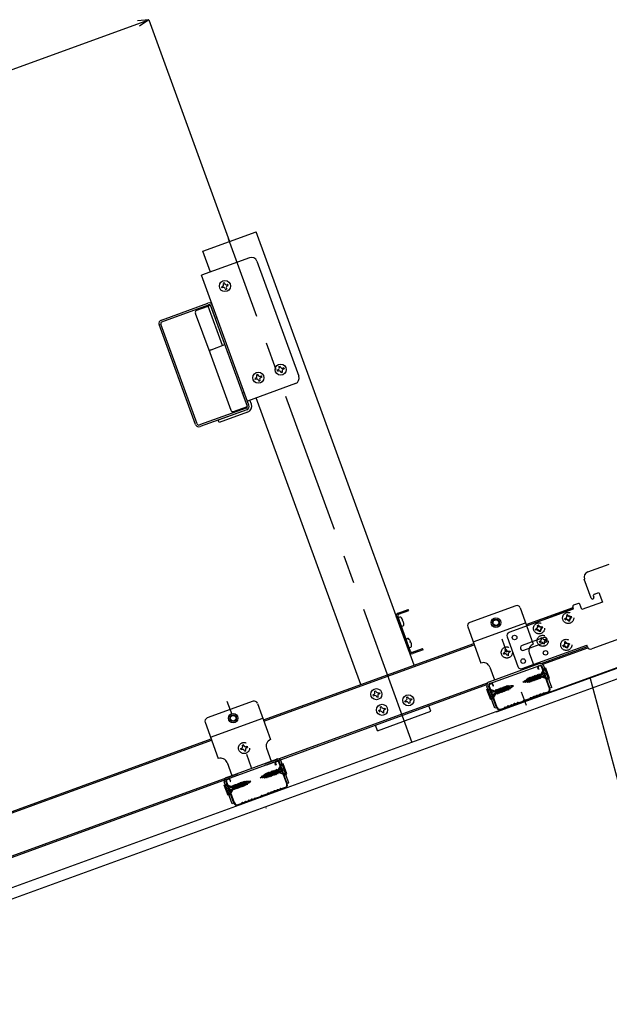
# Model space of a CAD drawing. Extents: x 6315 to 32497, y 4455 to 13365.
# Drawn here: x 24068 to 24847, y 6398 to 7700 of the extents above; entities that cross this region are included whole.
import ezdxf

# ---------------------------------------------------------------- set-up
doc = ezdxf.new("R2010")
doc.units = 0
doc.header["$LTSCALE"] = 30
doc.header["$MEASUREMENT"] = 0
for name, pattern in [('CENTER1', [10, 6.25, -1.25, 1.25, -1.25]), ('DASHED1', [2.5, 1.25, -1.25]), ('DOT', [2.5, 0.625, -1.875])]:
    doc.linetypes.add(name, pattern=pattern)
for name, color, linetype in [('_5-0______SZ_', 7, 'CONTINUOUS'), ('_7-0______SZ_', 7, 'CONTINUOUS'), ('ADD_LINE', 7, 'CONTINUOUS')]:
    doc.layers.add(name, color=color, linetype=linetype)

msp = doc.modelspace()

# ---------------------------------------------------------------- linework, layer by layer
at = {"layer": '_5-0______SZ_', "color": 7, "linetype": 'Continuous'}
for p, q in [((22969.7, 7238.3), (24238.3, 7700)), ((24238.3, 7700), (24223.3, 7698.7)), ((24238.3, 7700), (24226, 7691.4)), ((24238.3, 7700), (24345, 7406.8))]:
    msp.add_line(p, q, dxfattribs=at)
at = {"layer": '_5-0______SZ_', "color": 4, "linetype": 'Continuous'}
for p, q in [((24309.8, 7394), (24380.3, 7419.6)), ((24588.8, 6846.6), (24380.3, 7419.6)), ((24371.5, 7385.2), (24308.1, 7362.2)), ((24319.8, 7366.4), (24309.8, 7394)), ((24381.2, 7380.8), (24436.6, 7228.5)), ((24370.6, 7190.5), (24308.1, 7362.2)), ((24335.2, 7347.3), (24334.4, 7347)), ((24334.4, 7347), (24334.9, 7345.6)), ((24335.7, 7345.8), (24334.9, 7345.6)), ((24338, 7352.3), (24336.6, 7351.8)), ((24336.6, 7351.8), (24336.9, 7351)), ((24338, 7352.3), (24338.3, 7351.5)), ((24339.4, 7344.1), (24339.7, 7343.3)), ((24339.7, 7343.3), (24341.1, 7343.8)), ((24340.8, 7344.6), (24341.1, 7343.8)), ((24342.8, 7350.1), (24342.1, 7349.8)), ((24343.4, 7348.6), (24342.6, 7348.4)), ((24343.4, 7348.6), (24342.8, 7350.1)), ((24255, 7302.9), (24316.4, 7325.3)), ((24255.8, 7300.7), (24317.2, 7323)), ((24301.6, 7315.9), (24315.5, 7320.9)), ((24315.5, 7320.9), (24320, 7322.6)), ((24335.7, 7269.2), (24316.7, 7321.4)), ((24368.7, 7188.7), (24320, 7322.6)), ((24326.4, 7305), (24320.3, 7321.6)), ((24299.8, 7312.1), (24318.8, 7259.9)), ((24328.6, 7305.8), (24326.4, 7305)), ((24300.1, 7164.8), (24252.1, 7296.8)), ((24302.4, 7165.6), (24254.4, 7297.6)), ((24320.6, 7263.7), (24338.9, 7270.4)), ((24318.8, 7259.9), (24346.5, 7183.8)), ((24410.3, 7241.3), (24411.8, 7241.8)), ((24410.6, 7240.6), (24410.3, 7241.3)), ((24412, 7241.1), (24411.8, 7241.8)), ((24416.6, 7239.6), (24415.8, 7239.3)), ((24416.6, 7239.6), (24417.1, 7238.2)), ((24379.3, 7226), (24378.5, 7225.8)), ((24378.5, 7225.8), (24379, 7224.3)), ((24382.2, 7231.1), (24380.7, 7230.6)), ((24380.7, 7230.6), (24381, 7229.8)), ((24382.2, 7231.1), (24382.4, 7230.3)), ((24387, 7228.8), (24386.2, 7228.6)), ((24387.5, 7227.4), (24386.7, 7227.1)), ((24387.5, 7227.4), (24387, 7228.8)), ((24408.9, 7236.8), (24408.1, 7236.5)), ((24408.6, 7235.1), (24408.1, 7236.5)), ((24409.4, 7235.4), (24408.6, 7235.1)), ((24413.4, 7232.9), (24413.1, 7233.7)), ((24414.8, 7233.4), (24413.4, 7232.9)), ((24414.8, 7233.4), (24414.6, 7234.2)), ((24417.1, 7238.2), (24416.3, 7237.9)), ((24432.1, 7218.9), (24368.6, 7195.8)), ((24379.8, 7224.6), (24379, 7224.3)), ((24383.5, 7222.9), (24383.8, 7222.1)), ((24383.8, 7222.1), (24385.2, 7222.6)), ((24385, 7223.4), (24385.2, 7222.6)), ((24364.5, 7207.1), (24362.3, 7206.3)), ((24368.3, 7189.7), (24362.3, 7206.3)), ((24518.4, 6820.9), (24380.3, 7200.1)), ((24366.9, 7186.6), (24305.5, 7164.2)), ((24350.4, 7182), (24368.7, 7188.7)), ((24373.8, 7191.7), (24371.9, 7197)), ((24367.7, 7184.3), (24306.3, 7162)), ((24367.7, 7184.3), (24330, 7170.6)), ((24368.9, 7181.1), (24331.1, 7167.3)), ((24331.1, 7167.3), (24330, 7170.6)), ((24567.6, 6915.5), (24581.1, 6920.4)), ((24568.2, 6913.8), (24581.7, 6918.7)), ((24581.7, 6918.7), (24581.1, 6920.4)), ((24723, 6925.1), (24662.4, 6903)), ((24728.8, 6922.4), (24746.2, 6874.5)), ((24736.8, 6900.4), (24798.8, 6923)), ((24737.4, 6898.7), (24799.4, 6921.3)), ((24582.7, 6863.5), (24565.2, 6911.4)), ((24582.7, 6863.5), (24565.4, 6910.8)), ((24584.2, 6864.7), (24567.1, 6911.5)), ((24571.6, 6898.9), (24568.2, 6908.2)), ((24573.3, 6905.6), (24574, 6905.8)), ((24573.8, 6904.1), (24573.3, 6905.6)), ((24574.5, 6904.4), (24573.8, 6904.1)), ((24666.9, 6877.5), (24735.9, 6902.7)), ((24659.7, 6897.3), (24677.1, 6849.3)), ((24389.8, 6774.1), (24667.7, 6875.3)), ((24581.9, 6870.6), (24578.5, 6879.9)), ((24583.6, 6877.3), (24584.3, 6877.6)), ((24584.1, 6875.9), (24583.6, 6877.3)), ((24584.8, 6876.1), (24584.1, 6875.9)), ((21795.4, 5729.3), (24908.9, 6862.5)), ((24390.4, 6772.4), (24668.3, 6873.6)), ((24586.5, 6863.6), (24600, 6868.5)), ((24600.6, 6866.8), (24587.1, 6861.9)), ((24600.6, 6866.8), (24600, 6868.5)), ((24740.8, 6862.9), (24747, 6846)), ((24756.4, 6848.8), (24817.7, 6871.1)), ((24758.7, 6847.7), (24818.3, 6869.4)), ((24687.8, 6824.5), (24754, 6848.6)), ((21795.4, 5714.1), (24908.9, 6847.3)), ((24688.6, 6822.2), (24754.8, 6846.3)), ((24688.7, 6844), (24694.8, 6827)), ((24752.9, 6840.8), (24752.1, 6842.9)), ((24752.8, 6843.2), (24753.6, 6841.1)), ((24753.6, 6841.1), (24752.9, 6840.8)), ((24753.7, 6835), (24753.4, 6833.8)), ((24755.1, 6845.6), (24753.7, 6845.1)), ((24754.5, 6834.3), (24753.7, 6835)), ((24757.3, 6830.6), (24753.7, 6835)), ((24754.5, 6834.3), (24758.6, 6835.7)), ((24760, 6841.6), (24756, 6834.8)), ((24756.4, 6833.8), (24764.8, 6836.8)), ((24767.5, 6815.8), (24757, 6844.7)), ((24768.2, 6816.1), (24757.7, 6845)), ((24758.6, 6835.7), (24761.3, 6842.1)), ((24770.5, 6817), (24760, 6845.8)), ((24762.7, 6842.6), (24760, 6841.6)), ((24761.3, 6842.1), (24763.4, 6836.3)), ((24767.6, 6829), (24762.7, 6842.6)), ((24391.8, 6716.1), (24685.8, 6823.1)), ((24688.8, 6821.5), (24690.3, 6822)), ((24732.4, 6823.9), (24734.5, 6825.4)), ((24735.8, 6824.2), (24732.4, 6823.9)), ((24736.2, 6823.8), (24734.4, 6826.2)), ((24734.4, 6826.2), (24734.5, 6825.4)), ((24735.1, 6825.8), (24734.4, 6826.2)), ((24734.5, 6825.4), (24736.2, 6823.8)), ((24735.1, 6825.8), (24736.5, 6826.8)), ((24735.1, 6825.8), (24736.2, 6823.8)), ((24738, 6824.4), (24736, 6824.2)), ((24738, 6824.4), (24736.3, 6827.1)), ((24739, 6824.5), (24736.3, 6827.1)), ((24739.1, 6823.5), (24736.3, 6827.1)), ((24736.6, 6826.8), (24737.1, 6827.2)), ((24737.8, 6828.5), (24737.4, 6827.4)), ((24737.4, 6827.4), (24741.4, 6823.9)), ((24741.7, 6825), (24737.8, 6828.5)), ((24741.4, 6823.9), (24737.8, 6828.5)), ((24738, 6824.4), (24739.1, 6823.5)), ((24739.3, 6829.7), (24739, 6828.6)), ((24739, 6828.6), (24743.5, 6824.6)), ((24739.1, 6823.5), (24739, 6824.5)), ((24743.9, 6825.7), (24739.3, 6829.7)), ((24743.5, 6824.6), (24739.3, 6829.7)), ((24741.4, 6830.5), (24741.1, 6829.4)), ((24741.1, 6829.4), (24745.6, 6825.4)), ((24745.9, 6826.5), (24741.4, 6830.5)), ((24745.6, 6825.4), (24741.4, 6830.5)), ((24741.4, 6823.9), (24741.7, 6825)), ((24742.2, 6829.8), (24743.1, 6830.1)), ((24743.4, 6831.2), (24743.1, 6830.1)), ((24743.1, 6830.1), (24747.6, 6826.1)), ((24748, 6827.2), (24743.4, 6831.2)), ((24747.6, 6826.1), (24743.4, 6831.2)), ((24743.5, 6824.6), (24743.9, 6825.7)), ((24744.8, 6826.1), (24743.9, 6825.7)), ((24744.2, 6830.5), (24745.2, 6830.8)), ((24745.5, 6832), (24745.2, 6830.8)), ((24745.2, 6830.8), (24749.7, 6826.9)), ((24750, 6828), (24745.5, 6832)), ((24749.7, 6826.9), (24745.5, 6832)), ((24745.6, 6825.4), (24745.9, 6826.5)), ((24746.8, 6826.8), (24745.9, 6826.5)), ((24746.3, 6831.3), (24747.2, 6831.6)), ((24747.6, 6832.7), (24747.2, 6831.6)), ((24747.2, 6831.6), (24751.7, 6827.6)), ((24752.1, 6828.7), (24747.6, 6832.7)), ((24751.7, 6827.6), (24747.6, 6832.7)), ((24747.6, 6826.1), (24748, 6827.2)), ((24748.9, 6827.6), (24748, 6827.2)), ((24748.4, 6832), (24749.3, 6832.3)), ((24749.6, 6833.5), (24749.3, 6832.3)), ((24749.3, 6832.3), (24753.8, 6828.4)), ((24754.1, 6829.5), (24749.6, 6833.5)), ((24753.8, 6828.4), (24749.6, 6833.5)), ((24749.7, 6826.9), (24750, 6828)), ((24751, 6828.3), (24750, 6828)), ((24750.4, 6832.8), (24751.3, 6833.1)), ((24751.7, 6834.2), (24751.3, 6833.1)), ((24751.3, 6833.1), (24755.9, 6829.1)), ((24756.2, 6830.2), (24751.7, 6834.2)), ((24755.9, 6829.1), (24751.7, 6834.2)), ((24751.7, 6827.6), (24752.1, 6828.7)), ((24753, 6829.1), (24752.1, 6828.7)), ((24752.5, 6833.5), (24753.4, 6833.8)), ((24753.4, 6833.8), (24757.3, 6830.6)), ((24753.8, 6828.4), (24754.1, 6829.5)), ((24755.1, 6829.8), (24754.1, 6829.5)), ((24757.3, 6830.6), (24754.5, 6834.3)), ((24755.9, 6829.1), (24756.2, 6830.2)), ((24760.1, 6831.7), (24756.2, 6830.2)), ((24757.1, 6831.7), (24756.4, 6833.8)), ((24765.5, 6834.8), (24757.1, 6831.7)), ((24764.9, 6828), (24757.5, 6830.7)), ((24766.3, 6828.5), (24760.1, 6831.7)), ((24764.2, 6834.3), (24766.3, 6828.5)), ((24764.9, 6828), (24767.6, 6829)), ((24820.9, 6830.6), (24906.3, 6512.1)), ((24394.1, 6715), (24684.8, 6820.8)), ((24536.7, 6812.1), (24538.1, 6812.7)), ((24536.7, 6812.1), (24538.1, 6812.7)), ((24537, 6811.4), (24536.7, 6812.1)), ((24537, 6811.4), (24536.7, 6812.1)), ((24538.4, 6811.9), (24538.1, 6812.7)), ((24538.4, 6811.9), (24538.1, 6812.7)), ((24542.2, 6810.1), (24542.9, 6810.4)), ((24542.2, 6810.1), (24542.9, 6810.4)), ((24542.7, 6808.7), (24543.4, 6809)), ((24542.7, 6808.7), (24543.4, 6809)), ((24542.9, 6810.4), (24543.4, 6809)), ((24542.9, 6810.4), (24543.4, 6809)), ((24695.5, 6789.7), (24685, 6818.5)), ((24685, 6814.3), (24687.7, 6815.3)), ((24689.9, 6800.7), (24685, 6814.3)), ((24692.5, 6811.7), (24686.3, 6814.8)), ((24686.3, 6814.8), (24688.4, 6809)), ((24695.5, 6811.6), (24687.1, 6808.5)), ((24697.8, 6790.4), (24687.2, 6819.3)), ((24687.7, 6815.3), (24695.1, 6812.6)), ((24687.8, 6806.5), (24696.2, 6809.6)), ((24698.5, 6790.7), (24688, 6819.6)), ((24692.2, 6821.1), (24693, 6819)), ((24696.6, 6813.2), (24692.5, 6811.7)), ((24693.7, 6819.3), (24692.9, 6821.4)), ((24693, 6819), (24693.7, 6819.3)), ((24694, 6807.6), (24697.9, 6809)), ((24696.2, 6809.6), (24695.5, 6811.6)), ((24696.6, 6813.2), (24696.8, 6814.2)), ((24696.8, 6808.6), (24696.6, 6813.2)), ((24696.8, 6808.6), (24696.8, 6814.2)), ((24696.8, 6814.2), (24697.7, 6813.6)), ((24697.7, 6813.6), (24696.8, 6808.6)), ((24698.6, 6813.9), (24697.7, 6813.6)), ((24697.9, 6809), (24698.8, 6815)), ((24698.9, 6808.4), (24697.9, 6809)), ((24698.8, 6815), (24699.8, 6814.3)), ((24698.9, 6808.4), (24698.8, 6815)), ((24699.8, 6814.3), (24698.9, 6808.4)), ((24699, 6809.4), (24700, 6809.8)), ((24700.7, 6814.7), (24699.8, 6814.3)), ((24700, 6809.8), (24700.9, 6815.7)), ((24700.9, 6809.1), (24700, 6809.8)), ((24700.9, 6815.7), (24701.8, 6815.1)), ((24700.9, 6809.1), (24700.9, 6815.7)), ((24701.8, 6815.1), (24700.9, 6809.1)), ((24701.1, 6810.2), (24702, 6810.5)), ((24702.8, 6815.4), (24701.8, 6815.1)), ((24702, 6810.5), (24702.9, 6816.5)), ((24703, 6809.9), (24702, 6810.5)), ((24702.9, 6816.5), (24703.9, 6815.8)), ((24703, 6809.9), (24702.9, 6816.5)), ((24703.9, 6815.8), (24703, 6809.9)), ((24703.2, 6810.9), (24704.1, 6811.3)), ((24704.8, 6816.2), (24703.9, 6815.8)), ((24704.1, 6811.3), (24705, 6817.2)), ((24705.1, 6810.6), (24704.1, 6811.3)), ((24705, 6817.2), (24706, 6816.6)), ((24705.1, 6810.6), (24705, 6817.2)), ((24706, 6816.6), (24705.1, 6810.6)), ((24705.2, 6811.7), (24706.1, 6812)), ((24706.9, 6816.9), (24706, 6816.6)), ((24706.1, 6812), (24707, 6818)), ((24707.1, 6811.4), (24706.1, 6812)), ((24707, 6818), (24708, 6817.3)), ((24707.1, 6811.4), (24707, 6818)), ((24708, 6817.3), (24707.1, 6811.4)), ((24707.3, 6812.4), (24708.2, 6812.8)), ((24708.9, 6817.7), (24708, 6817.3)), ((24708.2, 6812.8), (24709.1, 6818.7)), ((24709.2, 6812.1), (24708.2, 6812.8)), ((24709.1, 6818.7), (24710.1, 6818.1)), ((24709.2, 6812.1), (24709.1, 6818.7)), ((24710.1, 6818.1), (24709.2, 6812.1)), ((24709.3, 6813.2), (24710.2, 6813.5)), ((24710.2, 6813.5), (24711.2, 6819.5)), ((24711.2, 6812.9), (24710.2, 6813.5)), ((24711.2, 6819.5), (24712.1, 6818.8)), ((24711.2, 6812.9), (24711.2, 6819.5)), ((24712.1, 6818.8), (24711.2, 6812.9)), ((24712.3, 6814.3), (24713.1, 6819.5)), ((24713.3, 6813.7), (24712.3, 6814.3)), ((24713.1, 6819.5), (24714.1, 6818.9)), ((24713.3, 6813.7), (24713.1, 6819.5)), ((24714.1, 6818.9), (24713.3, 6813.7)), ((24715.1, 6819), (24714.5, 6818.9)), ((24714.8, 6815.7), (24715.2, 6819.4)), ((24715.3, 6814.8), (24714.8, 6815.7)), ((24715.6, 6816.3), (24715.2, 6819.4)), ((24715.3, 6814.8), (24715.2, 6819.4)), ((24716.9, 6819.2), (24715.2, 6819)), ((24715.6, 6816.3), (24715.3, 6814.8)), ((24715.6, 6816.3), (24717.2, 6817.4)), ((24716.9, 6819.2), (24717.2, 6820)), ((24716.9, 6819.2), (24717.3, 6816.9)), ((24717.3, 6816.9), (24717.2, 6820)), ((24717.2, 6820), (24717.6, 6819.2)), ((24717.6, 6819.2), (24717.3, 6816.9)), ((24717.4, 6817.5), (24720.2, 6819.4)), ((24720.2, 6819.4), (24717.6, 6819.2)), ((24759.1, 6809.4), (24757.8, 6808.4)), ((24760.8, 6809.5), (24759.7, 6809.6)), ((24761.1, 6808.8), (24760, 6808.9)), ((24765.3, 6811), (24761.2, 6809.6)), ((24765.6, 6810.3), (24761.4, 6808.8)), ((24770.5, 6817), (24768.2, 6816.2)), ((24376, 6798.8), (24315.4, 6776.8)), ((24381.8, 6796.1), (24399.2, 6748.2)), ((24534.5, 6807.3), (24535.2, 6807.6)), ((24534.5, 6807.3), (24535.2, 6807.6)), ((24535, 6805.9), (24534.5, 6807.3)), ((24535, 6805.9), (24534.5, 6807.3)), ((24535, 6805.9), (24535.8, 6806.2)), ((24535, 6805.9), (24535.8, 6806.2)), ((24539.8, 6803.7), (24539.5, 6804.5)), ((24539.8, 6803.7), (24539.5, 6804.5)), ((24541.2, 6804.2), (24539.8, 6803.7)), ((24541.2, 6804.2), (24539.8, 6803.7)), ((24541.2, 6804.2), (24540.9, 6805)), ((24541.2, 6804.2), (24540.9, 6805)), ((24576.7, 6799.3), (24577.5, 6799.6)), ((24576.7, 6799.3), (24577.5, 6799.6)), ((24577.2, 6797.9), (24576.7, 6799.3)), ((24577.2, 6797.9), (24576.7, 6799.3)), ((24577.2, 6797.9), (24578, 6798.2)), ((24577.2, 6797.9), (24578, 6798.2)), ((24579, 6804.1), (24580.4, 6804.6)), ((24579, 6804.1), (24580.4, 6804.6)), ((24579.3, 6803.3), (24579, 6804.1)), ((24579.3, 6803.3), (24579, 6804.1)), ((24580.7, 6803.9), (24580.4, 6804.6)), ((24580.7, 6803.9), (24580.4, 6804.6)), ((24582, 6795.7), (24581.8, 6796.4)), ((24582, 6795.7), (24581.8, 6796.4)), ((24583.5, 6796.2), (24582, 6795.7)), ((24583.5, 6796.2), (24582, 6795.7)), ((24583.5, 6796.2), (24583.2, 6796.9)), ((24583.5, 6796.2), (24583.2, 6796.9)), ((24584.4, 6802.1), (24585.2, 6802.4)), ((24584.4, 6802.1), (24585.2, 6802.4)), ((24584.9, 6800.7), (24585.7, 6801)), ((24584.9, 6800.7), (24585.7, 6801)), ((24585.2, 6802.4), (24585.7, 6801)), ((24585.2, 6802.4), (24585.7, 6801)), ((24689.2, 6807), (24691.3, 6801.2)), ((24692.6, 6801.7), (24689.9, 6800.7)), ((24691.3, 6801.2), (24694, 6807.6)), ((24692.6, 6801.7), (24696.6, 6808.5)), ((24721.7, 6795.9), (24723.4, 6795.9)), ((24724, 6796.1), (24725.3, 6797.2)), ((24724.2, 6795.4), (24725.6, 6796.4)), ((24726, 6797.3), (24727.1, 6797.2)), ((24726.2, 6796.6), (24727.3, 6796.5)), ((24727.5, 6797.3), (24732.7, 6799.2)), ((24727.7, 6796.6), (24732.9, 6798.5)), ((24733, 6799.4), (24733.7, 6800.1)), ((24733.3, 6798.7), (24734, 6799.4)), ((24735.5, 6800.3), (24734.5, 6800.4)), ((24735.7, 6799.6), (24734.7, 6799.7)), ((24741.1, 6802.2), (24735.9, 6800.3)), ((24741.4, 6801.5), (24736.2, 6799.6)), ((24742.2, 6803.3), (24741.5, 6802.5)), ((24742.5, 6802.5), (24741.7, 6801.8)), ((24744.5, 6803.6), (24742.8, 6803.5)), ((24744.8, 6802.9), (24743.1, 6802.8)), ((24746.5, 6804.9), (24745.1, 6803.8)), ((24746.7, 6804.2), (24745.3, 6803.1)), ((24748.8, 6805.1), (24747, 6805.1)), ((24749, 6804.4), (24747.2, 6804.4)), ((24750.7, 6806.4), (24749.3, 6805.3)), ((24750.9, 6805.7), (24749.6, 6804.6)), ((24753, 6806.7), (24751.2, 6806.6)), ((24753.2, 6806), (24751.5, 6805.9)), ((24754.9, 6808), (24753.5, 6806.9)), ((24755.2, 6807.2), (24753.8, 6806.1)), ((24757.2, 6808.2), (24755.4, 6808.1)), ((24757.5, 6807.5), (24755.7, 6807.4)), ((24759.3, 6808.7), (24758, 6807.7)), ((24540.5, 6759.9), (24611, 6785.6)), ((24542, 6786.7), (24542.8, 6786.9)), ((24542, 6786.7), (24542.8, 6786.9)), ((24542.5, 6785.3), (24542, 6786.7)), ((24542.5, 6785.3), (24542, 6786.7)), ((24542.5, 6785.3), (24543.3, 6785.5)), ((24542.5, 6785.3), (24543.3, 6785.5)), ((24544.2, 6791.5), (24545.6, 6792)), ((24544.2, 6791.5), (24545.6, 6792)), ((24544.5, 6790.7), (24544.2, 6791.5)), ((24544.5, 6790.7), (24544.2, 6791.5)), ((24545.9, 6791.2), (24545.6, 6792)), ((24545.9, 6791.2), (24545.6, 6792)), ((24547.3, 6783), (24547, 6783.8)), ((24547.3, 6783), (24547, 6783.8)), ((24548.7, 6783.5), (24547.3, 6783)), ((24548.7, 6783.5), (24547.3, 6783)), ((24548.7, 6783.5), (24548.4, 6784.3)), ((24548.7, 6783.5), (24548.4, 6784.3)), ((24549.7, 6789.5), (24550.4, 6789.7)), ((24549.7, 6789.5), (24550.4, 6789.7)), ((24550.2, 6788.1), (24551, 6788.3)), ((24550.2, 6788.1), (24551, 6788.3)), ((24550.4, 6789.7), (24551, 6788.3)), ((24550.4, 6789.7), (24551, 6788.3)), ((24611, 6785.6), (24608.3, 6793)), ((24697.7, 6790.5), (24695.5, 6789.7)), ((24703.3, 6788.5), (24707.3, 6789.9)), ((24703.5, 6787.8), (24707.7, 6789.3)), ((24707.7, 6790.2), (24708.4, 6791)), ((24707.9, 6789.5), (24708.7, 6790.3)), ((24709.1, 6791.2), (24710.8, 6791.3)), ((24709.3, 6790.5), (24711, 6790.6)), ((24711.3, 6791.5), (24712.7, 6792.6)), ((24711.5, 6790.8), (24712.9, 6791.9)), ((24713.2, 6792.8), (24715, 6792.8)), ((24713.5, 6792.1), (24715.2, 6792.1)), ((24715.5, 6793), (24716.9, 6794.1)), ((24715.8, 6792.3), (24717.2, 6793.4)), ((24717.4, 6794.3), (24719.2, 6794.4)), ((24717.7, 6793.6), (24719.5, 6793.7)), ((24719.7, 6794.6), (24721.1, 6795.7)), ((24720, 6793.9), (24721.4, 6795)), ((24721.9, 6795.2), (24723.7, 6795.2)), ((24312.7, 6771), (24330.2, 6723.1)), ((24319.9, 6751.3), (24389, 6776.4)), ((24540.5, 6759.9), (24537.8, 6767.4)), ((23962.7, 6618.7), (24320.7, 6749)), ((23963.3, 6617), (24321.4, 6747.3)), ((24393.9, 6736.7), (24400, 6719.7)), ((24340.8, 6698.2), (24407.1, 6722.3)), ((24341.6, 6695.9), (24407.9, 6720.1)), ((24408.1, 6719.4), (24406.7, 6718.8)), ((24420.6, 6689.6), (24410.1, 6718.5)), ((24421.3, 6689.8), (24410.8, 6718.7)), ((24423.5, 6690.7), (24413, 6719.5)), ((24341.7, 6717.7), (24347.9, 6700.8)), ((24396.5, 6704.9), (24396.2, 6703.8)), ((24401, 6701), (24396.5, 6704.9)), ((24400.7, 6699.8), (24396.5, 6704.9)), ((24398.6, 6705.7), (24398.2, 6704.6)), ((24403.1, 6701.7), (24398.6, 6705.7)), ((24402.7, 6700.6), (24398.6, 6705.7)), ((24399.4, 6705), (24400.3, 6705.3)), ((24400.6, 6706.4), (24400.3, 6705.3)), ((24400.3, 6705.3), (24404.8, 6701.3)), ((24405.1, 6702.5), (24400.6, 6706.4)), ((24404.8, 6701.3), (24400.6, 6706.4)), ((24401.4, 6705.7), (24402.3, 6706.1)), ((24402.7, 6707.2), (24402.3, 6706.1)), ((24402.3, 6706.1), (24406.9, 6702.1)), ((24407.2, 6703.2), (24402.7, 6707.2)), ((24406.9, 6702.1), (24402.7, 6707.2)), ((24403.5, 6706.5), (24404.4, 6706.8)), ((24404.7, 6707.9), (24404.4, 6706.8)), ((24404.4, 6706.8), (24408.9, 6702.8)), ((24409.3, 6704), (24404.7, 6707.9)), ((24408.9, 6702.8), (24404.7, 6707.9)), ((24405.9, 6714.5), (24405.1, 6716.7)), ((24405.5, 6707.2), (24406.5, 6707.6)), ((24405.8, 6716.9), (24406.6, 6714.8)), ((24406.6, 6714.8), (24405.9, 6714.5)), ((24406.8, 6708.7), (24406.5, 6707.6)), ((24406.5, 6707.6), (24410.3, 6704.4)), ((24407.6, 6708), (24406.8, 6708.7)), ((24410.3, 6704.4), (24406.8, 6708.7)), ((24407.6, 6708), (24411.6, 6709.5)), ((24410.3, 6704.4), (24407.6, 6708)), ((24413, 6715.4), (24409.1, 6708.5)), ((24413.1, 6705.4), (24409.3, 6704)), ((24409.4, 6707.5), (24417.8, 6710.6)), ((24410.2, 6705.5), (24409.4, 6707.5)), ((24418.6, 6708.5), (24410.2, 6705.5)), ((24411.6, 6709.5), (24414.4, 6715.8)), ((24415.7, 6716.3), (24413, 6715.4)), ((24419.3, 6702.2), (24413.1, 6705.4)), ((24414.4, 6715.8), (24416.5, 6710.1)), ((24420.7, 6702.7), (24415.7, 6716.3)), ((24417.2, 6708), (24419.3, 6702.2)), ((23982.3, 6567.1), (24356.5, 6703.3)), ((23984.6, 6566), (24355.4, 6701)), ((24348.5, 6663.4), (24338, 6692.2)), ((24350.8, 6664.2), (24340.3, 6693.1)), ((24351.5, 6664.4), (24341, 6693.3)), ((24341.9, 6695.2), (24343.3, 6695.8)), ((24345.2, 6694.9), (24346, 6692.7)), ((24346.7, 6693), (24345.9, 6695.1)), ((24346, 6692.7), (24346.7, 6693)), ((24359.2, 6685.7), (24360.1, 6691.7)), ((24360.1, 6691.7), (24361.1, 6691)), ((24360.2, 6685.1), (24360.1, 6691.7)), ((24361.2, 6686.5), (24362.1, 6692.4)), ((24362.1, 6692.4), (24363.1, 6691.8)), ((24362.2, 6685.8), (24362.1, 6692.4)), ((24363.1, 6691.8), (24362.2, 6685.8)), ((24363.3, 6687.2), (24364.2, 6693.2)), ((24364.2, 6693.2), (24365.2, 6692.5)), ((24364.3, 6686.6), (24364.2, 6693.2)), ((24365.2, 6692.5), (24364.3, 6686.6)), ((24365.4, 6688.1), (24366.2, 6693.3)), ((24366.2, 6693.3), (24367.1, 6692.6)), ((24366.3, 6687.4), (24366.2, 6693.3)), ((24367.1, 6692.6), (24366.3, 6687.4)), ((24368.2, 6692.7), (24367.6, 6692.7)), ((24367.9, 6689.4), (24368.2, 6693.1)), ((24368.7, 6690), (24368.2, 6693.1)), ((24368.4, 6688.5), (24368.2, 6693.1)), ((24370, 6692.9), (24368.3, 6692.7)), ((24370, 6692.9), (24370.3, 6693.7)), ((24370, 6692.9), (24370.4, 6690.7)), ((24370.4, 6690.7), (24370.3, 6693.7)), ((24370.3, 6693.7), (24370.7, 6692.9)), ((24370.4, 6691.2), (24373.2, 6693.2)), ((24370.7, 6692.9), (24370.4, 6690.7)), ((24373.2, 6693.2), (24370.7, 6692.9)), ((24385.5, 6697.6), (24387.6, 6699.1)), ((24388.9, 6697.9), (24385.5, 6697.6)), ((24389.3, 6697.5), (24387.4, 6699.9)), ((24387.4, 6699.9), (24387.6, 6699.1)), ((24388.1, 6699.5), (24387.4, 6699.9)), ((24387.6, 6699.1), (24389.3, 6697.5)), ((24388.1, 6699.5), (24389.6, 6700.5)), ((24388.1, 6699.5), (24389.3, 6697.5)), ((24391, 6698.1), (24389.1, 6697.9)), ((24391, 6698.1), (24389.3, 6700.8)), ((24392, 6698.2), (24389.3, 6700.8)), ((24392.2, 6697.2), (24389.3, 6700.8)), ((24389.6, 6700.5), (24390.1, 6700.9)), ((24390.8, 6702.2), (24390.5, 6701.1)), ((24390.5, 6701.1), (24394.4, 6697.7)), ((24394.8, 6698.8), (24390.8, 6702.2)), ((24394.4, 6697.7), (24390.8, 6702.2)), ((24391, 6698.1), (24392.2, 6697.2)), ((24392.4, 6703.4), (24392, 6702.3)), ((24392, 6702.3), (24396.6, 6698.4)), ((24392.2, 6697.2), (24392, 6698.2)), ((24396.9, 6699.5), (24392.4, 6703.4)), ((24396.6, 6698.4), (24392.4, 6703.4)), ((24394.4, 6704.2), (24394.1, 6703.1)), ((24394.1, 6703.1), (24398.6, 6699.1)), ((24399, 6700.2), (24394.4, 6704.2)), ((24398.6, 6699.1), (24394.4, 6704.2)), ((24394.4, 6697.7), (24394.8, 6698.8)), ((24395.2, 6703.5), (24396.2, 6703.8)), ((24396.2, 6703.8), (24400.7, 6699.8)), ((24396.6, 6698.4), (24396.9, 6699.5)), ((24397.8, 6699.8), (24396.9, 6699.5)), ((24397.3, 6704.2), (24398.2, 6704.6)), ((24398.2, 6704.6), (24402.7, 6700.6)), ((24398.6, 6699.1), (24399, 6700.2)), ((24399.9, 6700.5), (24399, 6700.2)), ((24400.7, 6699.8), (24401, 6701)), ((24401.9, 6701.3), (24401, 6701)), ((24402.7, 6700.6), (24403.1, 6701.7)), ((24404, 6702), (24403.1, 6701.7)), ((24404.8, 6701.3), (24405.1, 6702.5)), ((24406.1, 6702.8), (24405.1, 6702.5)), ((24406.9, 6702.1), (24407.2, 6703.2)), ((24408.1, 6703.5), (24407.2, 6703.2)), ((24408.9, 6702.8), (24409.3, 6704)), ((24418, 6701.7), (24410.6, 6704.4)), ((24418, 6701.7), (24420.7, 6702.7)), ((24338, 6688.1), (24340.7, 6689)), ((24343, 6674.4), (24338, 6688.1)), ((24345.6, 6685.4), (24339.4, 6688.6)), ((24339.4, 6688.6), (24341.5, 6682.8)), ((24348.5, 6685.3), (24340.1, 6682.3)), ((24340.7, 6689), (24348.2, 6686.3)), ((24340.9, 6680.2), (24349.3, 6683.3)), ((24342.2, 6680.7), (24344.3, 6674.9)), ((24344.3, 6674.9), (24347.1, 6681.3)), ((24349.6, 6686.9), (24345.6, 6685.4)), ((24345.7, 6675.4), (24349.6, 6682.3)), ((24347.1, 6681.3), (24350.9, 6682.7)), ((24349.3, 6683.3), (24348.5, 6685.3)), ((24349.6, 6686.9), (24349.8, 6687.9)), ((24349.9, 6682.3), (24349.6, 6686.9)), ((24349.9, 6682.3), (24349.8, 6687.9)), ((24349.8, 6687.9), (24350.8, 6687.3)), ((24350.8, 6687.3), (24349.9, 6682.3)), ((24351.7, 6687.6), (24350.8, 6687.3)), ((24350.9, 6682.7), (24351.9, 6688.7)), ((24351.9, 6682.1), (24350.9, 6682.7)), ((24351.9, 6688.7), (24352.8, 6688.1)), ((24351.9, 6682.1), (24351.9, 6688.7)), ((24352.8, 6688.1), (24351.9, 6682.1)), ((24352.1, 6683.2), (24353, 6683.5)), ((24353.8, 6688.4), (24352.8, 6688.1)), ((24353, 6683.5), (24353.9, 6689.4)), ((24354, 6682.9), (24353, 6683.5)), ((24353.9, 6689.4), (24354.9, 6688.8)), ((24354, 6682.9), (24353.9, 6689.4)), ((24354.9, 6688.8), (24354, 6682.9)), ((24354.1, 6683.9), (24355.1, 6684.2)), ((24355.8, 6689.1), (24354.9, 6688.8)), ((24355.1, 6684.2), (24356, 6690.2)), ((24356, 6683.6), (24355.1, 6684.2)), ((24356, 6690.2), (24357, 6689.6)), ((24356, 6683.6), (24356, 6690.2)), ((24357, 6689.6), (24356, 6683.6)), ((24356.2, 6684.7), (24357.1, 6685)), ((24357.9, 6689.9), (24357, 6689.6)), ((24357.1, 6685), (24358, 6690.9)), ((24358.1, 6684.4), (24357.1, 6685)), ((24358, 6690.9), (24359, 6690.3)), ((24358.1, 6684.4), (24358, 6690.9)), ((24359, 6690.3), (24358.1, 6684.4)), ((24358.3, 6685.4), (24359.2, 6685.7)), ((24359.9, 6690.6), (24359, 6690.3)), ((24360.2, 6685.1), (24359.2, 6685.7)), ((24361.1, 6691), (24360.2, 6685.1)), ((24360.3, 6686.1), (24361.2, 6686.5)), ((24362, 6691.4), (24361.1, 6691)), ((24362.2, 6685.8), (24361.2, 6686.5)), ((24362.4, 6686.9), (24363.3, 6687.2)), ((24364.3, 6686.6), (24363.3, 6687.2)), ((24366.3, 6687.4), (24365.4, 6688.1)), ((24368.4, 6688.5), (24367.9, 6689.4)), ((24368.7, 6690), (24368.4, 6688.5)), ((24368.7, 6690), (24370.3, 6691.1)), ((24401.8, 6678.8), (24400, 6678.8)), ((24403.7, 6680.1), (24402.3, 6679)), ((24404, 6679.4), (24402.6, 6678.3)), ((24406, 6680.4), (24404.3, 6680.3)), ((24406.3, 6679.7), (24404.5, 6679.6)), ((24408, 6681.7), (24406.6, 6680.6)), ((24408.2, 6681), (24406.8, 6679.9)), ((24410.3, 6681.9), (24408.5, 6681.9)), ((24410.5, 6681.2), (24408.8, 6681.2)), ((24412.1, 6683.2), (24410.8, 6682.1)), ((24412.4, 6682.5), (24411.1, 6681.4)), ((24413.9, 6683.2), (24412.8, 6683.4)), ((24414.1, 6682.5), (24413.1, 6682.7)), ((24418.3, 6684.8), (24414.3, 6683.3)), ((24418.6, 6684.1), (24414.5, 6682.5)), ((24423.5, 6690.7), (24421.3, 6689.9)), ((24345.7, 6675.4), (24343, 6674.4)), ((24364.3, 6665.2), (24365.7, 6666.3)), ((24366.3, 6666.5), (24368, 6666.5)), ((24366.5, 6665.8), (24368.3, 6665.8)), ((24368.6, 6666.7), (24370, 6667.8)), ((24368.8, 6666), (24370.2, 6667.1)), ((24370.5, 6668), (24372.3, 6668.1)), ((24370.7, 6667.3), (24372.5, 6667.4)), ((24372.8, 6668.3), (24374.2, 6669.4)), ((24373.1, 6667.6), (24374.4, 6668.7)), ((24374.7, 6669.6), (24376.5, 6669.6)), ((24375, 6668.9), (24376.7, 6668.9)), ((24377, 6669.8), (24378.4, 6670.9)), ((24377.3, 6669.1), (24378.6, 6670.2)), ((24379, 6671.1), (24380.1, 6670.9)), ((24379.3, 6670.4), (24380.4, 6670.2)), ((24380.5, 6671), (24385.7, 6672.9)), ((24380.8, 6670.3), (24386, 6672.2)), ((24386.1, 6673.1), (24386.8, 6673.8)), ((24386.3, 6672.4), (24387, 6673.1)), ((24388.5, 6674), (24387.5, 6674.1)), ((24388.8, 6673.3), (24387.8, 6673.4)), ((24394.2, 6676), (24388.9, 6674.1)), ((24394.4, 6675.2), (24389.2, 6673.4)), ((24395.3, 6677), (24394.5, 6676.2)), ((24395.5, 6676.3), (24394.8, 6675.5)), ((24397.6, 6677.3), (24395.9, 6677.3)), ((24397.8, 6676.6), (24396.1, 6676.5)), ((24399.5, 6678.6), (24398.1, 6677.5)), ((24399.8, 6677.9), (24398.4, 6676.8)), ((24402.1, 6678.1), (24400.3, 6678.1)), ((24350.8, 6664.3), (24348.5, 6663.4)), ((24356.3, 6662.2), (24360.4, 6663.7)), ((24356.6, 6661.5), (24360.7, 6663)), ((24360.7, 6663.9), (24361.5, 6664.7)), ((24361, 6663.2), (24361.7, 6664)), ((24362.1, 6665), (24363.8, 6665)), ((24362.4, 6664.3), (24364.1, 6664.3)), ((24364.6, 6664.5), (24366, 6665.6))]:
    msp.add_line(p, q, dxfattribs=at)
at = {"layer": '_5-0______SZ_', "color": 4, "linetype": 'CENTER1'}
msp.add_line((24586.3, 6743.9), (24343.7, 7410.4), dxfattribs=at)
at = {"layer": '_5-0______SZ_', "color": 4, "linetype": 'DASHED1'}
for p, q in [((24790.1, 6912.9), (24791.5, 6913.5)), ((24791.8, 6912.7), (24791.5, 6913.5)), ((24787.8, 6908.1), (24788.6, 6908.4)), ((24788.4, 6906.7), (24787.8, 6908.1)), ((24788.4, 6906.7), (24789.1, 6907)), ((24790.4, 6912.2), (24790.1, 6912.9)), ((24793.2, 6904.5), (24792.9, 6905.3)), ((24794.6, 6905), (24793.2, 6904.5)), ((24794.6, 6905), (24794.3, 6905.8)), ((24795.5, 6910.9), (24796.3, 6911.2)), ((24796, 6909.5), (24796.8, 6909.8)), ((24796.3, 6911.2), (24796.8, 6909.8)), ((24749.3, 6894.4), (24750.1, 6894.7)), ((24749.8, 6893), (24749.3, 6894.4)), ((24749.8, 6893), (24750.6, 6893.3)), ((24751.6, 6899.2), (24753, 6899.7)), ((24751.9, 6898.5), (24751.6, 6899.2)), ((24753.3, 6899), (24753, 6899.7)), ((24754.6, 6890.8), (24754.4, 6891.5)), ((24756.1, 6891.3), (24754.6, 6890.8)), ((24756.1, 6891.3), (24755.8, 6892.1)), ((24757, 6897.2), (24757.8, 6897.5)), ((24757.5, 6895.8), (24758.3, 6896.1)), ((24757.8, 6897.5), (24758.3, 6896.1)), ((24754.2, 6878), (24755, 6878.3)), ((24754.7, 6876.6), (24754.2, 6878)), ((24754.7, 6876.6), (24755.5, 6876.9)), ((24756.4, 6882.8), (24757.8, 6883.3)), ((24756.7, 6882), (24756.4, 6882.8)), ((24758.1, 6882.5), (24757.8, 6883.3)), ((24759.5, 6874.3), (24759.2, 6875.1)), ((24760.9, 6874.9), (24759.5, 6874.3)), ((24760.9, 6874.9), (24760.6, 6875.6)), ((24761.9, 6880.8), (24762.7, 6881.1)), ((24762.4, 6879.4), (24763.2, 6879.7)), ((24762.7, 6881.1), (24763.2, 6879.7)), ((24787.5, 6877.3), (24788.9, 6877.9)), ((24787.7, 6876.6), (24787.5, 6877.3)), ((24789.1, 6877.1), (24788.9, 6877.9)), ((24792.9, 6875.3), (24793.7, 6875.6)), ((24793.4, 6873.9), (24794.2, 6874.2)), ((24793.7, 6875.6), (24794.2, 6874.2)), ((24706.7, 6862.5), (24707.4, 6862.8)), ((24707.2, 6861.1), (24706.7, 6862.5)), ((24707.2, 6861.1), (24708, 6861.4)), ((24708.9, 6867.3), (24710.3, 6867.8)), ((24709.2, 6866.5), (24708.9, 6867.3)), ((24710.6, 6867), (24710.3, 6867.8)), ((24714.3, 6865.3), (24715.1, 6865.6)), ((24714.9, 6863.9), (24715.6, 6864.2)), ((24715.1, 6865.6), (24715.6, 6864.2)), ((24785.2, 6872.5), (24786, 6872.8)), ((24785.7, 6871.1), (24785.2, 6872.5)), ((24785.7, 6871.1), (24786.5, 6871.4)), ((24790.5, 6868.9), (24790.3, 6869.7)), ((24791.9, 6869.4), (24790.5, 6868.9)), ((24791.9, 6869.4), (24791.7, 6870.2)), ((24712, 6858.8), (24711.7, 6859.6)), ((24713.4, 6859.3), (24712, 6858.8)), ((24713.4, 6859.3), (24713.1, 6860.1)), ((24359.7, 6736.2), (24360.5, 6736.5)), ((24360.2, 6734.8), (24359.7, 6736.2)), ((24360.2, 6734.8), (24361, 6735.1)), ((24362, 6741), (24363.4, 6741.5)), ((24362.2, 6740.2), (24362, 6741)), ((24363.6, 6740.7), (24363.4, 6741.5)), ((24365, 6732.6), (24364.7, 6733.3)), ((24366.4, 6733.1), (24365, 6732.6)), ((24366.4, 6733.1), (24366.2, 6733.8)), ((24367.4, 6739), (24368.2, 6739.3)), ((24367.9, 6737.6), (24368.7, 6737.9)), ((24368.2, 6739.3), (24368.7, 6737.9))]:
    msp.add_line(p, q, dxfattribs=at)
at = {"layer": '_5-0______SZ_', "color": 4, "linetype": 'Continuous'}
for centre, radius in [((24338.9, 7347.8), 7.35), ((24412.6, 7237.4), 7.35), ((24383, 7226.6), 7.35), ((24696.8, 6902.8), 6.37), ((24696.8, 6902.8), 4.5), ((24696.8, 6902.8), 3.75), ((24539, 6808.2), 7.35), ((24539, 6808.2), 7.35), ((24581.2, 6800.1), 7.35), ((24581.2, 6800.1), 7.35), ((24349.8, 6776.5), 6.37), ((24546.5, 6787.5), 7.35), ((24546.5, 6787.5), 7.35), ((24349.8, 6776.5), 4.5), ((24349.8, 6776.5), 3.75)]:
    msp.add_circle(centre, radius, dxfattribs=at)
at = {"layer": '_5-0______SZ_', "color": 4, "linetype": 'DASHED1'}
for centre in [(24792.3, 6909), (24753.8, 6895.3), (24758.7, 6878.8), (24789.7, 6873.4), (24711.2, 6863.3), (24364.2, 6737)]:
    msp.add_circle(centre, 7.35, dxfattribs=at)
at = {"layer": '_5-0______SZ_', "color": 4, "linetype": 'Continuous'}
for centre, radius, start, end in [((24374.1, 7378.2), 7.5, 20, 110), ((24334.2, 7350), 2.92, 290, 20), ((24336.7, 7343.1), 2.92, 20, 110), ((24341.1, 7352.5), 2.92, 200, 290), ((24343.6, 7345.6), 2.92, 110, 200), ((24318.1, 7320.8), 4.8, 20, 110), ((24318.1, 7320.8), 2.4, 20, 110), ((24302.7, 7313.1), 3, 110, 200), ((24256.6, 7298.4), 4.8, 110, 200), ((24256.6, 7298.4), 2.4, 110, 200), ((24321.6, 7260.9), 3, 110, 200), ((24407.9, 7239.6), 2.92, 290, 20), ((24414.8, 7242.1), 2.92, 200, 290), ((24378.3, 7228.8), 2.92, 290, 20), ((24385.2, 7231.3), 2.92, 200, 290), ((24387.7, 7224.4), 2.92, 110, 200), ((24410.4, 7232.7), 2.92, 20, 110), ((24417.3, 7235.2), 2.92, 110, 200), ((24429.5, 7226), 7.5, 290, 20), ((24380.8, 7221.9), 2.92, 20, 110), ((24366.1, 7188.8), 2.4, 290, 20), ((24366.1, 7188.8), 4.8, 290, 20), ((24366.1, 7188.8), 4.8, 290, 20), ((24366.1, 7188.8), 8.25, 290, 20), ((24349.4, 7184.8), 3, 200, 290), ((24304.6, 7166.5), 4.8, 200, 290), ((24304.6, 7166.5), 2.4, 200, 290), ((24568.8, 6912.1), 3.6, 110, 200), ((24568.8, 6912.1), 1.8, 110, 200), ((24724.5, 6920.9), 4.5, 20, 110), ((24569.4, 6908.6), 1.24, 119.5941, 200), ((24570.3, 6907), 3.1, 73.1301, 119.5941), ((24561.9, 6900.6), 13.2, 23.3723, 45.0576), ((24561.9, 6900.6), 13.2, 354.9424, 16.6277), ((24663.9, 6898.8), 4.5, 110, 200), ((24572.8, 6899.3), 1.24, 200, 280.4059), ((24572.4, 6901.1), 3.1, 280.4059, 326.8699), ((24579.7, 6880.3), 1.24, 119.5941, 200), ((24580.6, 6878.7), 3.1, 73.1301, 119.5941), ((24572.2, 6872.3), 13.2, 23.3723, 45.0576), ((24572.2, 6872.3), 13.2, 354.9424, 16.6277), ((24749.3, 6866), 9, 110, 200), ((24583.1, 6871), 1.24, 200, 280.4059), ((24585.8, 6865.3), 3.6, 200, 290), ((24582.7, 6872.9), 3.1, 280.4059, 326.8699), ((24585.8, 6865.3), 1.8, 200, 290), ((24680.2, 6840.9), 9, 20, 110), ((24755.6, 6844.2), 4.65, 20, 110), ((24754.2, 6843.7), 2.25, 110, 200), ((24754.2, 6843.7), 1.5, 110, 200), ((24755.6, 6844.2), 2.25, 20, 110), ((24755.6, 6844.2), 1.5, 20, 110), ((24689.4, 6820.1), 4.65, 110, 200), ((24689.4, 6820.1), 2.25, 110, 200), ((24690.8, 6820.6), 2.25, 20, 110), ((24690.8, 6820.6), 1.5, 20, 110), ((24749, 6810.2), 20.7, 123.8043, 125), ((24749, 6810.2), 20.7, 118.2195, 120.7405), ((24736.3, 6845), 20.7, 277.4168, 281.65), ((24749, 6810.2), 20.7, 112.4225, 115.0484), ((24736.3, 6845), 20.7, 285.249, 288.0576), ((24534.2, 6810.4), 2.92, 290, 20), ((24534.2, 6810.4), 2.92, 290, 20), ((24541.2, 6812.9), 2.92, 200, 290), ((24541.2, 6812.9), 2.92, 200, 290), ((24689.4, 6820.1), 1.5, 110, 200), ((24716.3, 6798.3), 20.7, 104.9516, 107.5774), ((24703.7, 6833.1), 20.7, 291.9424, 294.751), ((24716.3, 6798.3), 20.7, 99.2595, 101.7805), ((24703.7, 6833.1), 20.7, 298.3499, 302.5832), ((24716.3, 6798.3), 20.7, 95, 96.1957), ((24759.6, 6808.7), 0.9, 83.4776, 128.435), ((24759.9, 6808), 0.9, 83.4776, 128.4651), ((24760.9, 6810.4), 0.9, 263.4776, 290), ((24761.2, 6809.7), 0.9, 263.4776, 290), ((24764, 6814.6), 3.75, 290, 20), ((24764, 6814.6), 4.5, 290, 20), ((24377.6, 6794.6), 4.5, 20, 110), ((24536.8, 6803.5), 2.92, 20, 110), ((24536.8, 6803.5), 2.92, 20, 110), ((24543.7, 6806), 2.92, 110, 200), ((24543.7, 6806), 2.92, 110, 200), ((24576.5, 6802.3), 2.92, 290, 20), ((24576.5, 6802.3), 2.92, 290, 20), ((24579, 6795.4), 2.92, 20, 110), ((24579, 6795.4), 2.92, 20, 110), ((24583.4, 6804.9), 2.92, 200, 290), ((24583.4, 6804.9), 2.92, 200, 290), ((24585.9, 6797.9), 2.92, 110, 200), ((24585.9, 6797.9), 2.92, 110, 200), ((24721.7, 6795), 0.9, 91.5348, 128.4651), ((24723.4, 6796.8), 0.9, 271.5348, 308.4651), ((24725.9, 6796.4), 0.9, 83.4776, 128.4651), ((24726.1, 6795.7), 0.9, 83.4776, 128.4651), ((24727.2, 6798.1), 0.9, 263.4776, 290), ((24727.4, 6797.4), 0.9, 263.4776, 290), ((24732.4, 6800), 0.9, 290, 316.5224), ((24732.6, 6799.3), 0.9, 290, 316.5224), ((24734.4, 6799.5), 0.9, 83.4776, 136.5223), ((24734.6, 6798.8), 0.9, 83.4776, 136.5223), ((24735.6, 6801.2), 0.9, 263.4776, 290), ((24735.8, 6800.5), 0.9, 263.4776, 290), ((24740.8, 6803.1), 0.9, 290, 316.5224), ((24741.1, 6802.4), 0.9, 290, 316.5224), ((24742.9, 6802.6), 0.9, 91.5348, 136.5223), ((24743.1, 6801.9), 0.9, 91.5348, 136.5223), ((24744.5, 6804.5), 0.9, 271.5348, 308.4651), ((24744.8, 6803.8), 0.9, 271.5348, 308.4651), ((24747, 6804.2), 0.9, 91.5348, 128.4651), ((24747.3, 6803.5), 0.9, 91.5348, 128.4651), ((24748.7, 6806), 0.9, 271.5348, 308.4651), ((24749, 6805.3), 0.9, 271.5348, 308.4651), ((24751.2, 6805.7), 0.9, 91.5348, 128.4651), ((24751.5, 6805), 0.9, 91.5348, 128.4651), ((24753, 6807.6), 0.9, 271.5348, 308.4651), ((24753.2, 6806.9), 0.9, 271.5348, 308.4651), ((24755.5, 6807.2), 0.9, 91.5348, 128.4651), ((24755.7, 6806.5), 0.9, 91.5348, 128.4651), ((24757.2, 6809.1), 0.9, 271.565, 308.4349), ((24757.5, 6808.4), 0.9, 271.5348, 308.3745), ((24541.8, 6789.7), 2.92, 290, 20), ((24541.8, 6789.7), 2.92, 290, 20), ((24544.3, 6782.8), 2.92, 20, 110), ((24544.3, 6782.8), 2.92, 20, 110), ((24548.7, 6792.2), 2.92, 200, 290), ((24548.7, 6792.2), 2.92, 200, 290), ((24551.2, 6785.3), 2.92, 110, 200), ((24551.2, 6785.3), 2.92, 110, 200), ((24702, 6792), 4.5, 200, 290), ((24702, 6792), 3.75, 200, 290), ((24707, 6790.8), 0.9, 290, 316.5224), ((24707.3, 6790.1), 0.9, 290, 316.5224), ((24709.1, 6790.3), 0.9, 91.565, 136.5223), ((24709.3, 6789.6), 0.9, 91.5348, 136.5223), ((24710.7, 6792.2), 0.9, 271.565, 308.4349), ((24711, 6791.5), 0.9, 271.6255, 308.4651), ((24713.2, 6791.9), 0.9, 91.5348, 128.4651), ((24713.5, 6791.2), 0.9, 91.5348, 128.4651), ((24715, 6793.7), 0.9, 271.5348, 308.4651), ((24715.2, 6793), 0.9, 271.5348, 308.4651), ((24717.5, 6793.4), 0.9, 91.5348, 128.4651), ((24717.7, 6792.7), 0.9, 91.5348, 128.4651), ((24719.2, 6795.3), 0.9, 271.5348, 308.4651), ((24719.4, 6794.6), 0.9, 271.5348, 308.4651), ((24722, 6794.3), 0.9, 91.5348, 128.4651), ((24723.7, 6796.1), 0.9, 271.5348, 308.4651), ((24317, 6772.5), 4.5, 110, 200), ((24402.3, 6739.7), 9, 110, 200), ((24333.3, 6714.6), 9, 20, 110), ((24407.3, 6717.4), 2.25, 110, 200), ((24407.3, 6717.4), 1.5, 110, 200), ((24408.7, 6717.9), 4.65, 20, 110), ((24408.7, 6717.9), 2.25, 20, 110), ((24408.7, 6717.9), 1.5, 20, 110), ((24342.4, 6693.8), 4.65, 110, 200), ((24342.4, 6693.8), 2.25, 110, 200), ((24342.4, 6693.8), 1.5, 110, 200), ((24343.8, 6694.3), 2.25, 20, 110), ((24343.8, 6694.3), 1.5, 20, 110), ((24369.4, 6672), 20.7, 104.9516, 107.5774), ((24369.4, 6672), 20.7, 99.2595, 101.7805), ((24369.4, 6672), 20.7, 95, 96.1957), ((24402, 6683.9), 20.7, 123.8043, 125), ((24402, 6683.9), 20.7, 118.2195, 120.7405), ((24389.3, 6718.7), 20.7, 277.4168, 281.65), ((24402, 6683.9), 20.7, 112.4225, 115.0484), ((24389.3, 6718.7), 20.7, 285.249, 288.0576), ((24356.7, 6706.9), 20.7, 291.9424, 294.751), ((24356.7, 6706.9), 20.7, 298.3499, 302.5832), ((24400.1, 6677.9), 0.9, 91.5348, 128.4651), ((24401.8, 6679.7), 0.9, 271.5348, 308.4651), ((24404.3, 6679.4), 0.9, 91.5348, 128.4651), ((24404.5, 6678.7), 0.9, 91.5348, 128.4651), ((24406, 6681.3), 0.9, 271.5348, 308.4651), ((24406.3, 6680.6), 0.9, 271.5348, 308.4651), ((24408.5, 6681), 0.9, 91.5348, 128.4651), ((24408.8, 6680.3), 0.9, 91.5348, 128.4651), ((24410.2, 6682.8), 0.9, 271.565, 308.4349), ((24410.5, 6682.1), 0.9, 271.5348, 308.3745), ((24412.7, 6682.5), 0.9, 83.4776, 128.435), ((24412.9, 6681.8), 0.9, 83.4776, 128.4651), ((24414, 6684.1), 0.9, 263.4776, 290), ((24414.2, 6683.4), 0.9, 263.4776, 290), ((24417.1, 6688.3), 3.75, 290, 20), ((24417.1, 6688.3), 4.5, 290, 20), ((24366.3, 6665.6), 0.9, 91.5348, 128.4651), ((24366.5, 6664.9), 0.9, 91.5348, 128.4651), ((24368, 6667.4), 0.9, 271.5348, 308.4651), ((24368.3, 6666.7), 0.9, 271.5348, 308.4651), ((24370.5, 6667.1), 0.9, 91.5348, 128.4651), ((24370.8, 6666.4), 0.9, 91.5348, 128.4651), ((24372.2, 6669), 0.9, 271.5348, 308.4651), ((24372.5, 6668.3), 0.9, 271.5348, 308.4651), ((24374.7, 6668.7), 0.9, 91.5348, 128.4651), ((24375, 6668), 0.9, 91.5348, 128.4651), ((24376.5, 6670.5), 0.9, 271.5348, 308.4651), ((24376.7, 6669.8), 0.9, 271.5348, 308.4651), ((24378.9, 6670.2), 0.9, 83.4776, 128.4651), ((24379.2, 6669.5), 0.9, 83.4776, 128.4651), ((24380.2, 6671.8), 0.9, 263.4776, 290), ((24380.5, 6671.1), 0.9, 263.4776, 290), ((24385.4, 6673.7), 0.9, 290, 316.5224), ((24385.7, 6673), 0.9, 290, 316.5224), ((24387.4, 6673.2), 0.9, 83.4776, 136.5223), ((24387.7, 6672.5), 0.9, 83.4776, 136.5223), ((24388.6, 6674.9), 0.9, 263.4776, 290), ((24388.9, 6674.2), 0.9, 263.4776, 290), ((24393.9, 6676.8), 0.9, 290, 316.5224), ((24394.1, 6676.1), 0.9, 290, 316.5224), ((24395.9, 6676.4), 0.9, 91.5348, 136.5223), ((24396.2, 6675.6), 0.9, 91.5348, 136.5223), ((24397.6, 6678.2), 0.9, 271.5348, 308.4651), ((24397.8, 6677.5), 0.9, 271.5348, 308.4651), ((24400.3, 6677.2), 0.9, 91.5348, 128.4651), ((24402, 6679), 0.9, 271.5348, 308.4651), ((24355, 6665.7), 4.5, 200, 290), ((24355, 6665.7), 3.75, 200, 290), ((24360.1, 6664.5), 0.9, 290, 316.5224), ((24360.3, 6663.8), 0.9, 290, 316.5224), ((24362.1, 6664.1), 0.9, 91.565, 136.5223), ((24362.4, 6663.4), 0.9, 91.5348, 136.5223), ((24363.8, 6665.9), 0.9, 271.565, 308.4349), ((24364, 6665.2), 0.9, 271.6255, 308.4651)]:
    msp.add_arc(centre, radius, start, end, dxfattribs=at)
at = {"layer": '_5-0______SZ_', "color": 4, "linetype": 'DASHED1'}
for centre, start, end in [((24787.6, 6911.2), 290, 20), ((24790.1, 6904.3), 20, 110), ((24794.5, 6913.7), 200, 290), ((24797, 6906.8), 110, 200), ((24749.1, 6897.5), 290, 20), ((24751.6, 6890.5), 20, 110), ((24756, 6900), 200, 290), ((24758.5, 6893.1), 110, 200), ((24754, 6881), 290, 20), ((24756.5, 6874.1), 20, 110), ((24760.9, 6883.5), 200, 290), ((24763.4, 6876.6), 110, 200), ((24785, 6875.6), 290, 20), ((24791.9, 6878.1), 200, 290), ((24794.4, 6871.2), 110, 200), ((24706.4, 6865.5), 290, 20), ((24709, 6858.6), 20, 110), ((24713.3, 6868), 200, 290), ((24715.9, 6861.1), 110, 200), ((24787.5, 6868.7), 20, 110), ((24359.5, 6739.2), 290, 20), ((24362, 6732.3), 20, 110), ((24366.4, 6741.7), 200, 290), ((24368.9, 6734.8), 110, 200)]:
    msp.add_arc(centre, 2.92, start, end, dxfattribs=at)
at = {"layer": '_7-0______SZ_', "color": 5, "linetype": 'Continuous'}
for p, q in [((24818.1, 6969.9), (24846.6, 6980.3)), ((24822.8, 6935.2), (24813.6, 6960.3)), ((24826.9, 6940.6), (24832.8, 6942.7)), ((24832.8, 6942.7), (24837.5, 6929.9)), ((24805.7, 6928.1), (24799.4, 6925.8)), ((24810.2, 6920), (24807.6, 6927.2)), ((24837.5, 6929.9), (24810.2, 6920)), ((24825.5, 6937.7), (24826, 6936.3)), ((24714.2, 6890), (24799.5, 6921)), ((24799.5, 6921), (24798.5, 6923.8)), ((24711.5, 6884.2), (24725.9, 6844.7)), ((24760.2, 6883.2), (24731.3, 6872.6)), ((24733.6, 6866.3), (24762.5, 6876.8)), ((24874.4, 6886.5), (24823.6, 6868)), ((24731.7, 6842.1), (24816.9, 6873.1)), ((24817.8, 6870.7), (24816.9, 6873.1))]:
    msp.add_line(p, q, dxfattribs=at)
at = {"layer": '_7-0______SZ_', "color": 4, "linetype": 'Continuous'}
for p, q in [((24697.8, 6784.7), (24908.9, 6861.5)), ((24697.5, 6785.5), (24697.8, 6784.7))]:
    msp.add_line(p, q, dxfattribs=at)
at = {"layer": '_7-0______SZ_', "color": 5, "linetype": 'Continuous'}
for centre in [(24792.7, 6909), (24753.9, 6894.9), (24721.5, 6883.1), (24789.9, 6872.8), (24762.4, 6862.8), (24732.8, 6852)]:
    msp.add_circle(centre, 3, dxfattribs=at)
for centre, radius, start, end in [((24820.7, 6962.9), 7.5, 110, 200), ((24827.6, 6938.4), 2.25, 110, 200), ((24806.2, 6926.7), 1.5, 20, 110), ((24824.4, 6935.7), 1.72, 200, 290), ((24824.4, 6935.7), 1.72, 290, 20), ((24799.9, 6924.3), 1.5, 110, 200), ((24715.8, 6885.7), 4.5, 110, 200), ((24761.3, 6880), 3.37, 290, 110), ((24732.5, 6869.5), 3.37, 110, 290), ((24822, 6872.2), 4.5, 200, 290), ((24730.1, 6846.3), 4.5, 200, 290)]:
    msp.add_arc(centre, radius, start, end, dxfattribs=at)
at = {"layer": 'ADD_LINE', "color": 5, "linetype": 'DOT'}
for p, q in [((24704.5, 6881.6), (24749.3, 6758.5)), ((24341.6, 6799.2), (24393.2, 6657.3))]:
    msp.add_line(p, q, dxfattribs=at)

doc.saveas('drawing.dxf')
